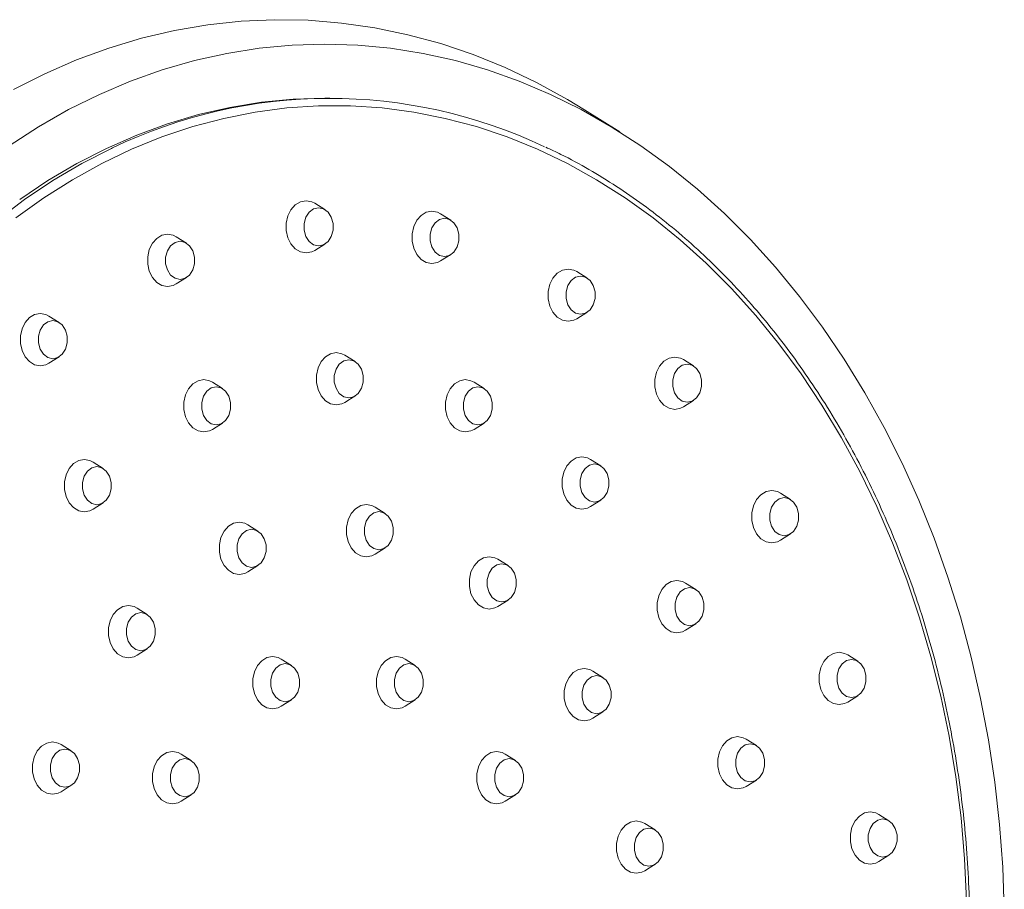
# Model space of a CAD drawing. Units: millimetres. Extents: x -463 to 875, y -876 to 1244.
# Drawn here: x 384 to 450, y 1087 to 1145 of the extents above; entities that cross this region are included whole.
import ezdxf

# ---------------------------------------------------------------- set-up
doc = ezdxf.new("R2010")
doc.units = ezdxf.units.MM

msp = doc.modelspace()

# ---------------------------------------------------------------- linework, layer by layer
at = {"color": 7, "linetype": 'Continuous', "lineweight": 18}
for p, q in [((405.174, 1139.553), (404.853, 1139.553)), ((424.578, 1137.29), (422.23, 1138.766)), ((404.856, 1132.094), (404.178, 1132.52)), ((413.276, 1131.385), (412.598, 1131.812)), ((395.581, 1129.849), (394.903, 1130.275)), ((404.178, 1129.367), (404.856, 1129.793)), ((412.598, 1128.658), (413.276, 1129.084)), ((422.387, 1127.521), (421.708, 1127.947)), ((394.903, 1127.121), (395.581, 1127.548)), ((387.066, 1124.548), (386.388, 1124.975)), ((421.708, 1124.794), (422.387, 1125.22)), ((386.388, 1121.821), (387.066, 1122.247)), ((406.87, 1121.928), (406.192, 1122.355)), ((429.518, 1121.634), (428.839, 1122.06)), ((398.003, 1120.119), (397.324, 1120.545)), ((415.508, 1120.119), (414.83, 1120.545)), ((406.192, 1119.201), (406.87, 1119.627)), ((428.839, 1118.907), (429.518, 1119.333)), ((397.324, 1117.392), (398.003, 1117.818)), ((414.83, 1117.392), (415.508, 1117.818)), ((390.014, 1114.779), (389.336, 1115.205)), ((423.311, 1114.955), (422.633, 1115.381)), ((436.011, 1112.7), (435.332, 1113.127)), ((389.336, 1112.052), (390.014, 1112.478)), ((408.884, 1111.763), (408.206, 1112.189)), ((422.633, 1112.228), (423.311, 1112.654)), ((400.375, 1110.587), (399.697, 1111.014)), ((435.332, 1109.973), (436.011, 1110.399)), ((408.206, 1109.036), (408.884, 1109.462)), ((399.697, 1107.86), (400.375, 1108.286)), ((417.105, 1108.276), (416.426, 1108.702)), ((429.671, 1106.687), (428.992, 1107.113)), ((416.426, 1105.549), (417.105, 1105.975)), ((392.962, 1105.009), (392.284, 1105.436)), ((428.992, 1103.96), (429.671, 1104.386)), ((392.284, 1102.282), (392.962, 1102.709)), ((440.513, 1101.879), (439.834, 1102.305)), ((402.613, 1101.597), (401.935, 1102.024)), ((410.898, 1101.597), (410.22, 1102.024)), ((423.459, 1100.796), (422.781, 1101.223)), ((401.935, 1098.87), (402.613, 1099.296)), ((410.22, 1098.87), (410.898, 1099.296)), ((439.834, 1099.151), (440.513, 1099.578)), ((422.781, 1098.069), (423.459, 1098.495)), ((433.729, 1096.237), (433.051, 1096.663)), ((387.882, 1095.881), (387.203, 1096.307)), ((395.91, 1095.24), (395.232, 1095.666)), ((417.601, 1095.24), (416.923, 1095.666)), ((433.051, 1093.51), (433.729, 1093.936)), ((387.203, 1093.154), (387.882, 1093.58)), ((395.232, 1092.513), (395.91, 1092.939)), ((416.923, 1092.513), (417.601, 1092.939)), ((442.598, 1091.206), (441.92, 1091.633)), ((426.945, 1090.595), (426.267, 1091.022)), ((441.92, 1088.479), (442.598, 1088.905)), ((426.267, 1087.868), (426.945, 1088.295))]:
    msp.add_line(p, q, dxfattribs=at)
at = {"color": 7, "linetype": 'Continuous', "lineweight": 18, "flags": 128}
for points in [[(384.021, 1140.129), (386.112, 1141.188), (388.239, 1142.114), (390.397, 1142.906), (392.582, 1143.562), (394.789, 1144.081), (397.012, 1144.46), (399.246, 1144.7), (401.487, 1144.8), (403.729, 1144.76), (405.967, 1144.579), (408.195, 1144.258), (410.409, 1143.798), (412.604, 1143.2), (414.774, 1142.465), (416.915, 1141.595), (419.022, 1140.592), (421.089, 1139.458), (422.23, 1138.766)], [(383.72, 1136.366), (385.69, 1137.637), (387.705, 1138.783), (389.76, 1139.8), (391.85, 1140.687), (393.97, 1141.441), (396.116, 1142.06), (398.282, 1142.543), (400.464, 1142.888), (402.656, 1143.096), (404.853, 1143.165), (407.05, 1143.096), (409.242, 1142.888), (411.423, 1142.543), (413.59, 1142.06), (415.736, 1141.441), (417.856, 1140.687), (419.946, 1139.8), (422.001, 1138.783), (424.016, 1137.637), (425.986, 1136.366), (427.906, 1134.972), (429.773, 1133.458), (431.582, 1131.828), (433.328, 1130.086), (435.008, 1128.237), (436.617, 1126.283), (438.152, 1124.23), (439.609, 1122.083), (440.986, 1119.846), (442.277, 1117.525), (443.482, 1115.125), (444.596, 1112.652), (445.617, 1110.112), (446.543, 1107.51), (447.372, 1104.853), (448.101, 1102.147), (448.73, 1099.398), (449.256, 1096.613), (449.678, 1093.797), (449.995, 1090.959), (450.207, 1088.103), (450.314, 1085.238)], [(404.853, 1139.553), (402.724, 1139.484), (400.601, 1139.276), (398.488, 1138.931), (396.391, 1138.448), (394.315, 1137.829), (392.265, 1137.077), (390.246, 1136.191), (388.264, 1135.176), (386.323, 1134.032), (384.428, 1132.764)], [(384.18, 1131.535), (386.044, 1132.873), (387.958, 1134.087), (389.915, 1135.174), (391.912, 1136.131), (393.943, 1136.955), (396.004, 1137.646), (398.088, 1138.201), (400.191, 1138.618), (402.308, 1138.896), (404.432, 1139.036), (406.559, 1139.036), (408.684, 1138.896), (410.8, 1138.618), (412.903, 1138.201), (414.988, 1137.646), (417.048, 1136.955), (419.079, 1136.131), (421.076, 1135.174), (423.034, 1134.087), (424.947, 1132.873), (426.811, 1131.535), (428.621, 1130.077), (430.373, 1128.502), (432.062, 1126.813), (433.684, 1125.017), (435.235, 1123.116), (436.71, 1121.115), (438.107, 1119.021), (439.421, 1116.838), (440.65, 1114.571), (441.79, 1112.226), (442.838, 1109.81), (443.792, 1107.328), (444.649, 1104.786), (445.407, 1102.192), (446.064, 1099.551), (446.619, 1096.87), (447.07, 1094.156), (447.416, 1091.416), (447.656, 1088.657), (447.79, 1085.886)], [(404.178, 1132.52), (403.974, 1132.623), (403.597, 1132.693), (403.219, 1132.623), (402.872, 1132.416), (402.583, 1132.09), (402.377, 1131.67), (402.27, 1131.193), (402.27, 1130.694), (402.377, 1130.217), (402.583, 1129.797), (402.872, 1129.471), (403.219, 1129.264), (403.597, 1129.193)], [(404.432, 1132.22), (404.098, 1132.143), (403.803, 1131.922), (403.585, 1131.582), (403.469, 1131.165), (403.469, 1130.722), (403.585, 1130.305), (403.803, 1129.965), (404.098, 1129.744), (404.432, 1129.667), (404.767, 1129.744), (405.061, 1129.965), (405.279, 1130.305), (405.395, 1130.722), (405.395, 1131.165), (405.279, 1131.582), (405.061, 1131.922), (404.767, 1132.143), (404.432, 1132.22)], [(412.598, 1131.812), (412.394, 1131.914), (412.016, 1131.985), (411.639, 1131.914), (411.292, 1131.707), (411.003, 1131.381), (410.797, 1130.962), (410.69, 1130.484), (410.69, 1129.986), (410.797, 1129.508), (411.003, 1129.089), (411.292, 1128.763), (411.639, 1128.556), (412.016, 1128.485)], [(412.852, 1131.512), (412.518, 1131.435), (412.223, 1131.213), (412.005, 1130.873), (411.889, 1130.457), (411.889, 1130.013), (412.005, 1129.596), (412.223, 1129.257), (412.518, 1129.035), (412.852, 1128.958), (413.187, 1129.035), (413.481, 1129.257), (413.699, 1129.596), (413.815, 1130.013), (413.815, 1130.457), (413.699, 1130.873), (413.481, 1131.213), (413.187, 1131.435), (412.852, 1131.512)], [(394.903, 1130.275), (394.699, 1130.377), (394.321, 1130.448), (393.944, 1130.377), (393.596, 1130.17), (393.308, 1129.844), (393.102, 1129.425), (392.994, 1128.947), (392.994, 1128.449), (393.102, 1127.971), (393.308, 1127.552), (393.596, 1127.226), (393.944, 1127.019), (394.321, 1126.948)], [(395.157, 1129.975), (394.822, 1129.898), (394.528, 1129.676), (394.31, 1129.337), (394.194, 1128.92), (394.194, 1128.477), (394.31, 1128.06), (394.528, 1127.72), (394.822, 1127.498), (395.157, 1127.421), (395.491, 1127.498), (395.786, 1127.72), (396.004, 1128.06), (396.12, 1128.477), (396.12, 1128.92), (396.004, 1129.337), (395.786, 1129.676), (395.491, 1129.898), (395.157, 1129.975)], [(403.597, 1129.193), (403.974, 1129.264), (404.178, 1129.367)], [(412.016, 1128.485), (412.394, 1128.556), (412.598, 1128.658)], [(421.708, 1127.947), (421.505, 1128.05), (421.127, 1128.121), (420.749, 1128.05), (420.402, 1127.843), (420.114, 1127.517), (419.908, 1127.098), (419.8, 1126.62), (419.8, 1126.122), (419.908, 1125.644), (420.114, 1125.225), (420.402, 1124.898), (420.749, 1124.691), (421.127, 1124.621)], [(421.963, 1127.647), (421.628, 1127.57), (421.334, 1127.349), (421.116, 1127.009), (420.999, 1126.592), (420.999, 1126.149), (421.116, 1125.732), (421.334, 1125.392), (421.628, 1125.171), (421.963, 1125.094), (422.297, 1125.171), (422.591, 1125.392), (422.81, 1125.732), (422.926, 1126.149), (422.926, 1126.592), (422.81, 1127.009), (422.591, 1127.349), (422.297, 1127.57), (421.963, 1127.647)], [(394.321, 1126.948), (394.699, 1127.019), (394.903, 1127.121)], [(386.388, 1124.975), (386.184, 1125.077), (385.806, 1125.148), (385.429, 1125.077), (385.082, 1124.87), (384.793, 1124.544), (384.587, 1124.125), (384.479, 1123.647), (384.479, 1123.149), (384.587, 1122.671), (384.793, 1122.252), (385.082, 1121.926), (385.429, 1121.719), (385.806, 1121.648)], [(386.642, 1124.675), (386.307, 1124.598), (386.013, 1124.376), (385.795, 1124.036), (385.679, 1123.619), (385.679, 1123.176), (385.795, 1122.759), (386.013, 1122.42), (386.307, 1122.198), (386.642, 1122.121), (386.977, 1122.198), (387.271, 1122.42), (387.489, 1122.759), (387.605, 1123.176), (387.605, 1123.619), (387.489, 1124.036), (387.271, 1124.376), (386.977, 1124.598), (386.642, 1124.675)], [(421.127, 1124.621), (421.505, 1124.691), (421.708, 1124.794)], [(406.192, 1122.355), (405.988, 1122.457), (405.61, 1122.528), (405.233, 1122.457), (404.886, 1122.25), (404.597, 1121.924), (404.391, 1121.505), (404.284, 1121.027), (404.284, 1120.529), (404.391, 1120.051), (404.597, 1119.632), (404.886, 1119.306), (405.233, 1119.099), (405.61, 1119.028), (405.61, 1119.028)], [(406.446, 1122.055), (406.112, 1121.978), (405.817, 1121.756), (405.599, 1121.416), (405.483, 1121), (405.483, 1120.556), (405.599, 1120.14), (405.817, 1119.8), (406.112, 1119.578), (406.446, 1119.501), (406.781, 1119.578), (407.075, 1119.8), (407.293, 1120.14), (407.409, 1120.556), (407.409, 1121), (407.293, 1121.416), (407.075, 1121.756), (406.781, 1121.978), (406.446, 1122.055)], [(428.839, 1122.06), (428.636, 1122.162), (428.258, 1122.233), (427.88, 1122.162), (427.533, 1121.956), (427.245, 1121.629), (427.039, 1121.21), (426.931, 1120.732), (426.931, 1120.234), (427.039, 1119.756), (427.245, 1119.337), (427.533, 1119.011), (427.88, 1118.804), (428.258, 1118.733), (428.258, 1118.733)], [(385.806, 1121.648), (386.184, 1121.719), (386.388, 1121.821)], [(429.094, 1121.76), (428.759, 1121.683), (428.465, 1121.461), (428.246, 1121.122), (428.13, 1120.705), (428.13, 1120.262), (428.246, 1119.845), (428.465, 1119.505), (428.759, 1119.283), (429.094, 1119.206), (429.428, 1119.283), (429.722, 1119.505), (429.941, 1119.845), (430.057, 1120.262), (430.057, 1120.705), (429.941, 1121.122), (429.722, 1121.461), (429.428, 1121.683), (429.094, 1121.76)], [(397.324, 1120.545), (397.121, 1120.648), (396.743, 1120.719), (396.365, 1120.648), (396.018, 1120.441), (395.73, 1120.115), (395.524, 1119.696), (395.416, 1119.218), (395.416, 1118.72), (395.524, 1118.242), (395.73, 1117.823), (396.018, 1117.496), (396.365, 1117.289), (396.743, 1117.219), (396.743, 1117.219)], [(414.83, 1120.545), (414.626, 1120.648), (414.248, 1120.719), (413.871, 1120.648), (413.524, 1120.441), (413.235, 1120.115), (413.029, 1119.696), (412.922, 1119.218), (412.922, 1118.72), (413.029, 1118.242), (413.235, 1117.823), (413.524, 1117.496), (413.871, 1117.289), (414.248, 1117.219), (414.248, 1117.219)], [(397.579, 1120.245), (397.244, 1120.168), (396.95, 1119.947), (396.732, 1119.607), (396.615, 1119.19), (396.615, 1118.747), (396.732, 1118.33), (396.95, 1117.99), (397.244, 1117.769), (397.579, 1117.692), (397.913, 1117.769), (398.207, 1117.99), (398.426, 1118.33), (398.542, 1118.747), (398.542, 1119.19), (398.426, 1119.607), (398.207, 1119.947), (397.913, 1120.168), (397.579, 1120.245)], [(415.084, 1120.245), (414.75, 1120.168), (414.455, 1119.947), (414.237, 1119.607), (414.121, 1119.19), (414.121, 1118.747), (414.237, 1118.33), (414.455, 1117.99), (414.75, 1117.769), (415.084, 1117.692), (415.419, 1117.769), (415.713, 1117.99), (415.931, 1118.33), (416.047, 1118.747), (416.047, 1119.19), (415.931, 1119.607), (415.713, 1119.947), (415.419, 1120.168), (415.084, 1120.245)], [(405.61, 1119.028), (405.988, 1119.099), (406.192, 1119.201)], [(428.258, 1118.733), (428.636, 1118.804), (428.839, 1118.907)], [(396.743, 1117.219), (397.121, 1117.289), (397.324, 1117.392)], [(414.248, 1117.219), (414.626, 1117.289), (414.83, 1117.392)], [(422.633, 1115.381), (422.429, 1115.484), (422.051, 1115.554), (421.674, 1115.484), (421.327, 1115.277), (421.038, 1114.95), (420.832, 1114.531), (420.724, 1114.054), (420.724, 1113.555), (420.832, 1113.078), (421.038, 1112.658), (421.327, 1112.332), (421.674, 1112.125), (422.051, 1112.054), (422.051, 1112.054)], [(389.336, 1115.205), (389.132, 1115.307), (388.754, 1115.378), (388.377, 1115.307), (388.03, 1115.101), (387.741, 1114.774), (387.535, 1114.355), (387.427, 1113.877), (387.427, 1113.379), (387.535, 1112.901), (387.741, 1112.482), (388.03, 1112.156), (388.377, 1111.949), (388.754, 1111.878), (388.754, 1111.878)], [(389.59, 1114.905), (389.255, 1114.828), (388.961, 1114.606), (388.743, 1114.267), (388.627, 1113.85), (388.627, 1113.407), (388.743, 1112.99), (388.961, 1112.65), (389.255, 1112.429), (389.59, 1112.352), (389.924, 1112.429), (390.219, 1112.65), (390.437, 1112.99), (390.553, 1113.407), (390.553, 1113.85), (390.437, 1114.267), (390.219, 1114.606), (389.924, 1114.828), (389.59, 1114.905)], [(422.887, 1115.081), (422.552, 1115.004), (422.258, 1114.783), (422.04, 1114.443), (421.924, 1114.026), (421.924, 1113.583), (422.04, 1113.166), (422.258, 1112.826), (422.552, 1112.605), (422.887, 1112.528), (423.222, 1112.605), (423.516, 1112.826), (423.734, 1113.166), (423.85, 1113.583), (423.85, 1114.026), (423.734, 1114.443), (423.516, 1114.783), (423.222, 1115.004), (422.887, 1115.081)], [(435.332, 1113.127), (435.129, 1113.229), (434.751, 1113.3), (434.373, 1113.229), (434.026, 1113.022), (433.738, 1112.696), (433.531, 1112.277), (433.424, 1111.799), (433.424, 1111.301), (433.531, 1110.823), (433.738, 1110.404), (434.026, 1110.078), (434.373, 1109.871), (434.751, 1109.8), (434.751, 1109.8)], [(435.586, 1112.827), (435.252, 1112.75), (434.958, 1112.528), (434.739, 1112.188), (434.623, 1111.772), (434.623, 1111.328), (434.739, 1110.912), (434.958, 1110.572), (435.252, 1110.35), (435.586, 1110.273), (435.921, 1110.35), (436.215, 1110.572), (436.434, 1110.912), (436.55, 1111.328), (436.55, 1111.772), (436.434, 1112.188), (436.215, 1112.528), (435.921, 1112.75), (435.586, 1112.827)], [(408.206, 1112.189), (408.002, 1112.292), (407.624, 1112.362), (407.247, 1112.292), (406.9, 1112.085), (406.611, 1111.758), (406.405, 1111.339), (406.297, 1110.861), (406.297, 1110.363), (406.405, 1109.885), (406.611, 1109.466), (406.9, 1109.14), (407.247, 1108.933), (407.624, 1108.862), (407.624, 1108.862)], [(422.051, 1112.054), (422.429, 1112.125), (422.633, 1112.228)], [(388.754, 1111.878), (389.132, 1111.949), (389.336, 1112.052)], [(408.46, 1111.889), (408.125, 1111.812), (407.831, 1111.591), (407.613, 1111.251), (407.497, 1110.834), (407.497, 1110.391), (407.613, 1109.974), (407.831, 1109.634), (408.125, 1109.413), (408.46, 1109.336), (408.795, 1109.413), (409.089, 1109.634), (409.307, 1109.974), (409.423, 1110.391), (409.423, 1110.834), (409.307, 1111.251), (409.089, 1111.591), (408.795, 1111.812), (408.46, 1111.889)], [(399.697, 1111.014), (399.493, 1111.116), (399.115, 1111.187), (398.738, 1111.116), (398.391, 1110.909), (398.102, 1110.583), (397.896, 1110.164), (397.789, 1109.686), (397.789, 1109.188), (397.896, 1108.71), (398.102, 1108.291), (398.391, 1107.965), (398.738, 1107.758), (399.115, 1107.687)], [(399.951, 1110.714), (399.617, 1110.637), (399.322, 1110.415), (399.104, 1110.075), (398.988, 1109.659), (398.988, 1109.215), (399.104, 1108.798), (399.322, 1108.459), (399.617, 1108.237), (399.951, 1108.16), (400.286, 1108.237), (400.58, 1108.459), (400.798, 1108.798), (400.914, 1109.215), (400.914, 1109.659), (400.798, 1110.075), (400.58, 1110.415), (400.286, 1110.637), (399.951, 1110.714)], [(434.751, 1109.8), (435.129, 1109.871), (435.332, 1109.973)], [(407.624, 1108.862), (408.002, 1108.933), (408.206, 1109.036)], [(416.426, 1108.702), (416.223, 1108.805), (415.845, 1108.876), (415.467, 1108.805), (415.12, 1108.598), (414.832, 1108.272), (414.625, 1107.853), (414.518, 1107.375), (414.518, 1106.877), (414.625, 1106.399), (414.832, 1105.98), (415.12, 1105.653), (415.467, 1105.447), (415.845, 1105.376), (415.845, 1105.376)], [(416.68, 1108.403), (416.346, 1108.326), (416.052, 1108.104), (415.833, 1107.764), (415.717, 1107.347), (415.717, 1106.904), (415.833, 1106.487), (416.052, 1106.148), (416.346, 1105.926), (416.68, 1105.849), (417.015, 1105.926), (417.309, 1106.148), (417.528, 1106.487), (417.644, 1106.904), (417.644, 1107.347), (417.528, 1107.764), (417.309, 1108.104), (417.015, 1108.326), (416.68, 1108.403)], [(399.115, 1107.687), (399.493, 1107.758), (399.697, 1107.86)], [(428.992, 1107.113), (428.788, 1107.216), (428.411, 1107.287), (428.033, 1107.216), (427.686, 1107.009), (427.398, 1106.683), (427.191, 1106.264), (427.084, 1105.786), (427.084, 1105.288), (427.191, 1104.81), (427.398, 1104.391), (427.686, 1104.064), (428.033, 1103.858), (428.411, 1103.787), (428.411, 1103.787)], [(429.246, 1106.813), (428.912, 1106.736), (428.618, 1106.515), (428.399, 1106.175), (428.283, 1105.758), (428.283, 1105.315), (428.399, 1104.898), (428.618, 1104.559), (428.912, 1104.337), (429.246, 1104.26), (429.581, 1104.337), (429.875, 1104.559), (430.093, 1104.898), (430.21, 1105.315), (430.21, 1105.758), (430.093, 1106.175), (429.875, 1106.515), (429.581, 1106.736), (429.246, 1106.813)], [(392.284, 1105.436), (392.08, 1105.538), (391.702, 1105.609), (391.325, 1105.538), (390.977, 1105.331), (390.689, 1105.005), (390.483, 1104.586), (390.375, 1104.108), (390.375, 1103.61), (390.483, 1103.132), (390.689, 1102.713), (390.977, 1102.387), (391.325, 1102.18), (391.702, 1102.109)], [(415.845, 1105.376), (416.223, 1105.447), (416.426, 1105.549)], [(392.538, 1105.136), (392.203, 1105.059), (391.909, 1104.837), (391.691, 1104.497), (391.575, 1104.081), (391.575, 1103.637), (391.691, 1103.221), (391.909, 1102.881), (392.203, 1102.659), (392.538, 1102.582), (392.872, 1102.659), (393.167, 1102.881), (393.385, 1103.221), (393.501, 1103.637), (393.501, 1104.081), (393.385, 1104.497), (393.167, 1104.837), (392.872, 1105.059), (392.538, 1105.136)], [(428.411, 1103.787), (428.788, 1103.858), (428.992, 1103.96)], [(391.702, 1102.109), (392.08, 1102.18), (392.284, 1102.282)], [(439.834, 1102.305), (439.631, 1102.407), (439.253, 1102.478), (438.875, 1102.407), (438.528, 1102.2), (438.24, 1101.874), (438.033, 1101.455), (437.926, 1100.977), (437.926, 1100.479), (438.033, 1100.001), (438.24, 1099.582), (438.528, 1099.256), (438.875, 1099.049), (439.253, 1098.978), (439.253, 1098.978)], [(401.935, 1102.024), (401.731, 1102.126), (401.353, 1102.197), (400.975, 1102.126), (400.628, 1101.919), (400.34, 1101.593), (400.134, 1101.174), (400.026, 1100.696), (400.026, 1100.198), (400.134, 1099.72), (400.34, 1099.301), (400.628, 1098.975), (400.975, 1098.768), (401.353, 1098.697), (401.353, 1098.697)], [(402.189, 1101.724), (401.854, 1101.647), (401.56, 1101.425), (401.342, 1101.085), (401.225, 1100.669), (401.225, 1100.225), (401.342, 1099.808), (401.56, 1099.469), (401.854, 1099.247), (402.189, 1099.17), (402.523, 1099.247), (402.817, 1099.469), (403.036, 1099.808), (403.152, 1100.225), (403.152, 1100.669), (403.036, 1101.085), (402.817, 1101.425), (402.523, 1101.647), (402.189, 1101.724)], [(410.22, 1102.024), (410.016, 1102.126), (409.638, 1102.197), (409.261, 1102.126), (408.914, 1101.919), (408.625, 1101.593), (408.419, 1101.174), (408.311, 1100.696), (408.311, 1100.198), (408.419, 1099.72), (408.625, 1099.301), (408.914, 1098.975), (409.261, 1098.768), (409.638, 1098.697)], [(410.474, 1101.724), (410.139, 1101.647), (409.845, 1101.425), (409.627, 1101.085), (409.511, 1100.669), (409.511, 1100.225), (409.627, 1099.808), (409.845, 1099.469), (410.139, 1099.247), (410.474, 1099.17), (410.808, 1099.247), (411.103, 1099.469), (411.321, 1099.808), (411.437, 1100.225), (411.437, 1100.669), (411.321, 1101.085), (411.103, 1101.425), (410.808, 1101.647), (410.474, 1101.724)], [(440.088, 1102.005), (439.754, 1101.928), (439.46, 1101.706), (439.241, 1101.367), (439.125, 1100.95), (439.125, 1100.507), (439.241, 1100.09), (439.46, 1099.75), (439.754, 1099.528), (440.088, 1099.451), (440.423, 1099.528), (440.717, 1099.75), (440.936, 1100.09), (441.052, 1100.507), (441.052, 1100.95), (440.936, 1101.367), (440.717, 1101.706), (440.423, 1101.928), (440.088, 1102.005)], [(422.781, 1101.223), (422.577, 1101.325), (422.199, 1101.396), (421.822, 1101.325), (421.475, 1101.118), (421.186, 1100.792), (420.98, 1100.373), (420.873, 1099.895), (420.873, 1099.397), (420.98, 1098.919), (421.186, 1098.5), (421.475, 1098.174), (421.822, 1097.967), (422.199, 1097.896)], [(423.035, 1100.923), (422.701, 1100.846), (422.406, 1100.624), (422.188, 1100.284), (422.072, 1099.867), (422.072, 1099.424), (422.188, 1099.007), (422.406, 1098.668), (422.701, 1098.446), (423.035, 1098.369), (423.37, 1098.446), (423.664, 1098.668), (423.882, 1099.007), (423.998, 1099.424), (423.998, 1099.867), (423.882, 1100.284), (423.664, 1100.624), (423.37, 1100.846), (423.035, 1100.923)], [(439.253, 1098.978), (439.631, 1099.049), (439.834, 1099.151)], [(401.353, 1098.697), (401.731, 1098.768), (401.935, 1098.87)], [(409.638, 1098.697), (410.016, 1098.768), (410.22, 1098.87)], [(422.199, 1097.896), (422.577, 1097.967), (422.781, 1098.069)], [(387.203, 1096.307), (386.999, 1096.41), (386.622, 1096.481), (386.244, 1096.41), (385.897, 1096.203), (385.609, 1095.877), (385.402, 1095.458), (385.295, 1094.98), (385.295, 1094.482), (385.402, 1094.004), (385.609, 1093.585), (385.897, 1093.258), (386.244, 1093.051), (386.622, 1092.981)], [(433.051, 1096.663), (432.847, 1096.766), (432.469, 1096.837), (432.091, 1096.766), (431.744, 1096.559), (431.456, 1096.233), (431.25, 1095.814), (431.142, 1095.336), (431.142, 1094.838), (431.25, 1094.36), (431.456, 1093.941), (431.744, 1093.614), (432.091, 1093.408), (432.469, 1093.337), (432.469, 1093.337)], [(433.305, 1096.363), (432.97, 1096.286), (432.676, 1096.065), (432.458, 1095.725), (432.341, 1095.308), (432.341, 1094.865), (432.458, 1094.448), (432.676, 1094.109), (432.97, 1093.887), (433.305, 1093.81), (433.639, 1093.887), (433.933, 1094.109), (434.152, 1094.448), (434.268, 1094.865), (434.268, 1095.308), (434.152, 1095.725), (433.933, 1096.065), (433.639, 1096.286), (433.305, 1096.363)], [(387.457, 1096.007), (387.123, 1095.93), (386.829, 1095.709), (386.61, 1095.369), (386.494, 1094.952), (386.494, 1094.509), (386.61, 1094.092), (386.829, 1093.752), (387.123, 1093.531), (387.457, 1093.454), (387.792, 1093.531), (388.086, 1093.752), (388.304, 1094.092), (388.421, 1094.509), (388.421, 1094.952), (388.304, 1095.369), (388.086, 1095.709), (387.792, 1095.93), (387.457, 1096.007)], [(395.232, 1095.666), (395.028, 1095.769), (394.65, 1095.84), (394.273, 1095.769), (393.925, 1095.562), (393.637, 1095.236), (393.431, 1094.817), (393.323, 1094.339), (393.323, 1093.841), (393.431, 1093.363), (393.637, 1092.944), (393.925, 1092.617), (394.273, 1092.41), (394.65, 1092.34), (394.65, 1092.34)], [(416.923, 1095.666), (416.719, 1095.769), (416.341, 1095.84), (415.964, 1095.769), (415.616, 1095.562), (415.328, 1095.236), (415.122, 1094.817), (415.014, 1094.339), (415.014, 1093.841), (415.122, 1093.363), (415.328, 1092.944), (415.616, 1092.617), (415.964, 1092.41), (416.341, 1092.34), (416.341, 1092.34)], [(395.486, 1095.366), (395.151, 1095.289), (394.857, 1095.068), (394.639, 1094.728), (394.523, 1094.311), (394.523, 1093.868), (394.639, 1093.451), (394.857, 1093.111), (395.151, 1092.89), (395.486, 1092.813), (395.82, 1092.89), (396.115, 1093.111), (396.333, 1093.451), (396.449, 1093.868), (396.449, 1094.311), (396.333, 1094.728), (396.115, 1095.068), (395.82, 1095.289), (395.486, 1095.366)], [(417.177, 1095.366), (416.842, 1095.289), (416.548, 1095.068), (416.33, 1094.728), (416.214, 1094.311), (416.214, 1093.868), (416.33, 1093.451), (416.548, 1093.111), (416.842, 1092.89), (417.177, 1092.813), (417.511, 1092.89), (417.806, 1093.111), (418.024, 1093.451), (418.14, 1093.868), (418.14, 1094.311), (418.024, 1094.728), (417.806, 1095.068), (417.511, 1095.289), (417.177, 1095.366)], [(386.622, 1092.981), (386.999, 1093.051), (387.203, 1093.154)], [(432.469, 1093.337), (432.847, 1093.408), (433.051, 1093.51)], [(394.65, 1092.34), (395.028, 1092.41), (395.232, 1092.513)], [(416.341, 1092.34), (416.719, 1092.41), (416.923, 1092.513)], [(441.92, 1091.633), (441.716, 1091.735), (441.338, 1091.806), (440.961, 1091.735), (440.614, 1091.528), (440.325, 1091.202), (440.119, 1090.783), (440.012, 1090.305), (440.012, 1089.807), (440.119, 1089.329), (440.325, 1088.91), (440.614, 1088.584), (440.961, 1088.377), (441.338, 1088.306), (441.338, 1088.306)], [(426.267, 1091.022), (426.063, 1091.124), (425.685, 1091.195), (425.308, 1091.124), (424.961, 1090.917), (424.672, 1090.591), (424.466, 1090.172), (424.358, 1089.694), (424.358, 1089.196), (424.466, 1088.718), (424.672, 1088.299), (424.961, 1087.973), (425.308, 1087.766), (425.685, 1087.695), (425.685, 1087.695)], [(442.174, 1091.333), (441.84, 1091.256), (441.545, 1091.034), (441.327, 1090.694), (441.211, 1090.278), (441.211, 1089.834), (441.327, 1089.417), (441.545, 1089.078), (441.84, 1088.856), (442.174, 1088.779), (442.509, 1088.856), (442.803, 1089.078), (443.021, 1089.417), (443.137, 1089.834), (443.137, 1090.278), (443.021, 1090.694), (442.803, 1091.034), (442.509, 1091.256), (442.174, 1091.333)], [(426.521, 1090.722), (426.186, 1090.645), (425.892, 1090.423), (425.674, 1090.083), (425.558, 1089.667), (425.558, 1089.223), (425.674, 1088.807), (425.892, 1088.467), (426.186, 1088.245), (426.521, 1088.168), (426.855, 1088.245), (427.15, 1088.467), (427.368, 1088.807), (427.484, 1089.223), (427.484, 1089.667), (427.368, 1090.083), (427.15, 1090.423), (426.855, 1090.645), (426.521, 1090.722)], [(441.338, 1088.306), (441.716, 1088.377), (441.92, 1088.479)], [(425.685, 1087.695), (426.063, 1087.766), (426.267, 1087.868)]]:
    msp.add_lwpolyline(points, dxfattribs=at)
at = {"color": 8, "linetype": 'Continuous', "lineweight": 18, "flags": 128}
msp.add_lwpolyline([(382.905, 1131.374), (384.75, 1132.764), (386.644, 1134.032), (388.585, 1135.176), (390.568, 1136.191), (390.634, 1136.223)], dxfattribs=at)
at = {"color": 7, "linetype": 'Continuous', "lineweight": 18}
msp.add_arc((405.173, 1106.006), 33.533, 64.61389, 115.69413, dxfattribs=at)
msp.add_open_spline([(405.174, 1028.053), (405.533, 1028.057), (406.567, 1028.067), (408.276, 1028.18), (410.294, 1028.432), (412.302, 1028.809), (414.293, 1029.31), (416.264, 1029.932), (418.211, 1030.675), (420.128, 1031.538), (422.011, 1032.517), (423.857, 1033.612), (425.661, 1034.819), (427.42, 1036.136), (429.128, 1037.56), (430.783, 1039.088), (432.38, 1040.716), (433.917, 1042.441), (435.388, 1044.259), (436.792, 1046.165), (438.125, 1048.156), (439.385, 1050.227), (440.567, 1052.373), (441.67, 1054.589), (442.691, 1056.871), (443.628, 1059.213), (444.478, 1061.611), (445.241, 1064.058), (445.914, 1066.549), (446.495, 1069.079), (446.984, 1071.641), (447.379, 1074.231), (447.68, 1076.843), (447.885, 1079.47), (447.994, 1082.107), (448.008, 1084.747), (447.926, 1087.385), (447.748, 1090.016), (447.474, 1092.632), (447.106, 1095.229), (446.644, 1097.8), (446.089, 1100.34), (445.442, 1102.843), (444.705, 1105.304), (443.879, 1107.716), (442.966, 1110.075), (441.969, 1112.375), (440.889, 1114.611), (439.728, 1116.778), (438.49, 1118.871), (437.178, 1120.886), (435.793, 1122.817), (434.339, 1124.661), (432.82, 1126.413), (431.239, 1128.07), (429.599, 1129.627), (427.904, 1131.082), (426.158, 1132.43), (424.366, 1133.67), (422.528, 1134.792), (420.948, 1135.662), (419.969, 1136.111), (419.628, 1136.268)], degree=3, knots=[0, 0, 0, 0, 0.0089516, 0.0258346, 0.0427188, 0.0596043, 0.076492, 0.0933826, 0.1102771, 0.1271758, 0.1440792, 0.1609873, 0.1778999, 0.1948173, 0.2117388, 0.228664, 0.2455929, 0.2625246, 0.279459, 0.2963956, 0.3133339, 0.3302737, 0.3472145, 0.3641562, 0.3810984, 0.3980411, 0.414984, 0.4319272, 0.4488703, 0.4658135, 0.4827566, 0.4996997, 0.5166428, 0.5335859, 0.550529, 0.5674721, 0.5844154, 0.6013587, 0.6183022, 0.6352459, 0.6521899, 0.669134, 0.6860784, 0.703023, 0.7199679, 0.736913, 0.7538581, 0.7708032, 0.787748, 0.8046927, 0.8216366, 0.8385796, 0.8555216, 0.872462, 0.8894004, 0.9063365, 0.9232697, 0.9401996, 0.9571257, 0.9740475, 0.9909649, 1, 1, 1, 1], dxfattribs=at)

doc.saveas('drawing.dxf')
